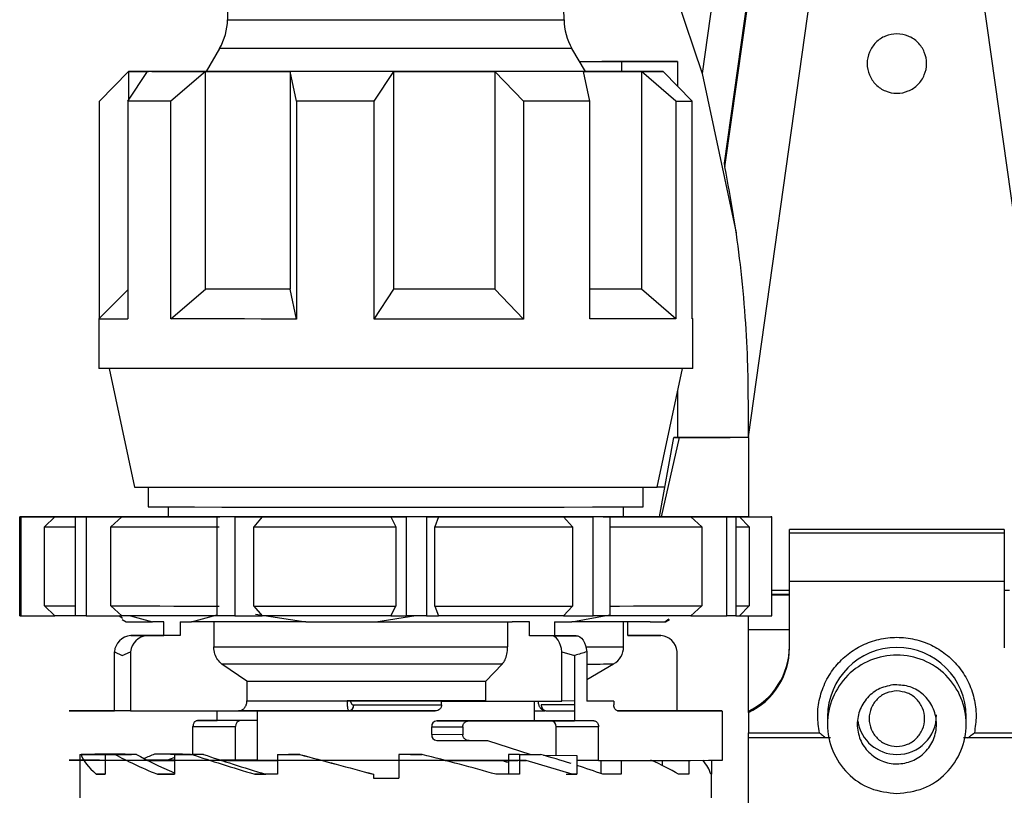
# Model space of a CAD drawing. Units: millimetres. Extents: x 50 to 2082, y 50 to 1435.
# Drawn here: x 372 to 455, y 613 to 678 of the extents above; entities that cross this region are included whole.
import ezdxf

# ---------------------------------------------------------------- set-up
doc = ezdxf.new("R2010")
doc.units = ezdxf.units.MM
doc.header["$LTSCALE"] = 5

msp = doc.modelspace()

# ---------------------------------------------------------------- linework, layer by layer
at = {"color": 7, "linetype": 'Continuous', "lineweight": 25}
for p, q in [((390.239, 722.239), (389.469, 678.101)), ((433.302, 642.972), (444.102, 719.818)), ((447.435, 719.818), (458.291, 642.576)), ((435.385, 716.142), (429.401, 673.566)), ((435.386, 695.367), (431.26, 666.012)), ((431.324, 665.698), (435.385, 694.592)), ((417.787, 678.101), (417.715, 682.221)), ((426.635, 681.811), (429.401, 673.566)), ((388.8, 675.688), (387.671, 673.734)), ((419.584, 673.734), (418.456, 675.688)), ((419.105, 674.579), (427.348, 674.58)), ((419.105, 674.564), (419.105, 674.579)), ((420.96, 674.579), (425.16, 674.579)), ((427.348, 674.58), (422.616, 674.576)), ((422.616, 674.576), (422.616, 673.743)), ((425.16, 674.579), (422.749, 674.577)), ((427.348, 674.58), (427.348, 672.485)), ((378.694, 671.24), (381.128, 673.739)), ((381.062, 671.235), (382.725, 673.736)), ((381.128, 673.739), (381.128, 671.333)), ((387.606, 673.732), (384.708, 671.232)), ((387.606, 655.399), (387.606, 673.732)), ((395.281, 671.229), (394.735, 673.73)), ((394.735, 673.73), (394.735, 655.397)), ((401.805, 671.228), (403.468, 673.73)), ((403.468, 655.396), (403.468, 673.73)), ((411.955, 673.73), (411.955, 655.397)), ((414.389, 671.229), (411.955, 673.73)), ((419.97, 671.231), (419.425, 673.732)), ((423.702, 673.744), (422.616, 673.743)), ((422.616, 673.743), (423.382, 673.742)), ((424.296, 673.735), (424.296, 655.402)), ((427.193, 671.236), (424.296, 673.735)), ((428.561, 671.239), (426.127, 673.739)), ((429.401, 673.566), (432.262, 660.154)), ((378.694, 652.973), (378.694, 671.24)), ((381.062, 671.235), (381.062, 652.901)), ((384.708, 652.899), (384.708, 671.232)), ((395.281, 671.229), (395.281, 652.896)), ((401.805, 652.895), (401.805, 671.228)), ((414.389, 671.229), (414.389, 652.896)), ((419.97, 652.898), (419.97, 671.231)), ((427.193, 671.236), (427.193, 652.902)), ((428.561, 652.905), (428.561, 671.239)), ((381.062, 655.341), (378.628, 652.906)), ((384.708, 652.899), (387.606, 655.399)), ((395.281, 652.896), (394.735, 655.397)), ((401.805, 652.895), (403.468, 655.396)), ((414.389, 652.896), (411.955, 655.397)), ((427.193, 652.902), (424.296, 655.402)), ((378.628, 652.906), (378.628, 648.739)), ((428.628, 652.906), (428.561, 652.973)), ((428.628, 648.739), (428.628, 652.906)), ((379.503, 648.737), (381.628, 638.739)), ((425.628, 638.739), (427.753, 648.737)), ((427.348, 646.831), (427.348, 642.909)), ((425.825, 636.241), (427.043, 642.909)), ((427.49, 642.908), (425.975, 636.241)), ((427.043, 642.909), (431.757, 642.91)), ((433.353, 642.907), (427.49, 642.908)), ((433.302, 642.907), (433.302, 642.972)), ((433.353, 636.24), (433.353, 642.907)), ((382.794, 638.736), (382.794, 637.073)), ((424.461, 637.073), (424.461, 638.736)), ((426.282, 638.746), (425.629, 638.745)), ((384.461, 637.069), (384.461, 636.234)), ((422.794, 636.234), (422.794, 637.069)), ((374.714, 636.24), (371.974, 636.239)), ((371.974, 627.906), (371.974, 636.239)), ((372.066, 636.238), (374.934, 636.238)), ((372.066, 636.238), (372.066, 627.905)), ((374.934, 636.238), (374.059, 635.405)), ((375.007, 636.245), (376.987, 636.244)), ((375.007, 636.245), (375.007, 636.241)), ((378.79, 636.246), (375.759, 636.246)), ((378.385, 636.233), (376.671, 636.232)), ((376.671, 627.899), (376.671, 636.232)), ((377.582, 636.231), (380.569, 636.232)), ((377.582, 636.231), (377.582, 627.898)), ((380.569, 636.232), (379.658, 635.398)), ((388.82, 636.228), (388.59, 636.227)), ((388.59, 627.894), (388.59, 636.227)), ((390.077, 636.227), (392.383, 636.228)), ((390.077, 636.227), (390.077, 627.894)), ((392.383, 636.228), (391.679, 635.394)), ((403.223, 636.227), (404.539, 636.226)), ((403.223, 636.227), (403.625, 635.393)), ((404.539, 627.892), (404.539, 636.226)), ((406.203, 636.226), (407.21, 636.227)), ((406.203, 636.226), (406.203, 627.892)), ((407.21, 636.227), (406.903, 635.393)), ((417.734, 636.228), (420.244, 636.228)), ((417.734, 636.228), (418.5, 635.395)), ((420.244, 627.894), (420.244, 636.228)), ((421.639, 636.228), (421.077, 636.229)), ((421.639, 636.228), (421.639, 627.895)), ((433.353, 636.24), (425.975, 636.241)), ((428.466, 636.233), (431.496, 636.233)), ((428.466, 636.233), (429.391, 635.4)), ((432.249, 636.233), (430.269, 636.234)), ((431.496, 627.899), (431.496, 636.233)), ((432.249, 636.233), (432.249, 627.9)), ((432.542, 636.239), (435.281, 636.24)), ((432.542, 636.239), (433.378, 635.406)), ((433.353, 636.241), (435.189, 636.241)), ((435.281, 627.906), (435.281, 636.24)), ((374.059, 628.738), (374.059, 635.405)), ((379.658, 628.732), (379.658, 635.398)), ((391.679, 628.727), (391.679, 635.394)), ((403.625, 635.393), (403.625, 628.726)), ((406.903, 628.726), (406.903, 635.393)), ((418.5, 635.395), (418.5, 628.728)), ((429.391, 635.4), (429.391, 628.733)), ((433.378, 635.406), (433.378, 628.739)), ((454.843, 635.182), (436.76, 635.182)), ((436.76, 634.854), (436.76, 635.182)), ((436.76, 630.806), (436.76, 634.854)), ((454.843, 634.854), (436.76, 634.854)), ((454.843, 635.182), (454.843, 634.854)), ((454.843, 634.854), (454.843, 630.806)), ((454.843, 630.806), (436.76, 630.806)), ((436.76, 625.205), (436.76, 630.806)), ((454.843, 630.806), (454.843, 625.205)), ((435.281, 630.076), (436.76, 630.076)), ((454.843, 630.076), (455.294, 630.076)), ((436.76, 629.71), (435.281, 629.71)), ((436.76, 629.643), (435.281, 629.643)), ((374.059, 628.738), (374.934, 627.904)), ((379.658, 628.732), (380.569, 627.898)), ((391.679, 628.727), (392.383, 627.894)), ((403.223, 627.893), (403.625, 628.726)), ((406.903, 628.726), (407.21, 627.893)), ((417.734, 627.895), (418.5, 628.728)), ((428.466, 627.9), (429.391, 628.733)), ((432.542, 627.906), (433.378, 628.739)), ((372.066, 627.905), (374.934, 627.904)), ((377.582, 627.898), (380.569, 627.898)), ((380.635, 627.667), (380.305, 627.91)), ((380.595, 627.598), (380.928, 627.406)), ((381.31, 627.911), (383.147, 627.402)), ((384.108, 627.401), (383.147, 627.402)), ((384.108, 626.234), (384.108, 627.401)), ((385.475, 627.4), (386.436, 627.4)), ((385.475, 627.4), (385.475, 626.233)), ((386.436, 627.4), (388.59, 627.994)), ((388.3, 627.399), (388.3, 625.287)), ((390.077, 627.894), (392.383, 627.894)), ((391.821, 628.053), (396.068, 627.397)), ((396.068, 627.397), (401.953, 627.396)), ((401.953, 627.396), (405.325, 627.917)), ((403.223, 627.893), (404.539, 627.892)), ((406.203, 627.892), (407.21, 627.893)), ((413.042, 627.397), (413.042, 625.285)), ((414.887, 627.397), (413.417, 627.397)), ((414.887, 626.23), (414.887, 627.397)), ((416.98, 627.398), (418.451, 627.399)), ((416.98, 627.398), (416.98, 626.231)), ((417.734, 627.895), (420.244, 627.894)), ((418.451, 627.399), (421.639, 627.975)), ((422.794, 625.292), (422.794, 627.401)), ((423.148, 626.244), (423.148, 627.401)), ((425.032, 627.403), (426.266, 627.405)), ((426.266, 627.405), (426.613, 627.662)), ((426.328, 627.406), (426.652, 627.593)), ((428.466, 627.9), (431.496, 627.899)), ((432.542, 627.906), (435.281, 627.906)), ((433.302, 626.743), (433.302, 627.906)), ((433.302, 626.743), (436.76, 626.743)), ((433.302, 619.885), (433.302, 626.743)), ((381.317, 626.233), (384.108, 626.234)), ((382.684, 626.232), (381.317, 626.233)), ((385.475, 626.233), (382.684, 626.232)), ((385.475, 626.233), (384.108, 626.234)), ((416.98, 626.231), (414.887, 626.23)), ((416.711, 626.229), (414.887, 626.23)), ((418.804, 626.23), (416.711, 626.229)), ((416.98, 626.231), (418.804, 626.23)), ((423.148, 626.245), (424.571, 626.246)), ((425.938, 626.245), (423.148, 626.244)), ((424.571, 626.246), (424.626, 626.244)), ((424.571, 626.246), (425.938, 626.245)), ((379.946, 624.873), (380.606, 624.566)), ((379.946, 619.899), (379.946, 624.873)), ((380.606, 624.566), (381.313, 624.872)), ((381.313, 624.872), (381.313, 619.899)), ((417.607, 624.868), (418.669, 624.562)), ((417.607, 620.729), (417.607, 624.868)), ((419.7, 624.869), (419.7, 620.729)), ((427.31, 619.912), (427.31, 624.885)), ((418.669, 624.562), (418.669, 619.062)), ((391.098, 622.401), (388.999, 623.844)), ((412.585, 623.842), (411.214, 622.399)), ((419.7, 622.543), (421.961, 623.849)), ((391.098, 622.401), (391.098, 620.735)), ((411.214, 620.733), (411.214, 622.399)), ((399.821, 620.732), (407.481, 620.727)), ((407.481, 620.394), (407.481, 620.727)), ((411.214, 620.733), (417.607, 620.729)), ((415.294, 619.065), (415.294, 620.728)), ((418.669, 620.73), (417.607, 620.731)), ((421.983, 620.73), (419.7, 620.731)), ((421.983, 620.73), (421.983, 620.397)), ((381.313, 619.9), (379.946, 619.899)), ((381.313, 619.899), (390.398, 619.901)), ((388.587, 619.082), (388.587, 619.896)), ((391.961, 619.895), (391.961, 615.73)), ((406.931, 619.894), (399.672, 619.898)), ((400.091, 620.399), (407.481, 620.394)), ((415.294, 619.911), (416.204, 619.91)), ((418.669, 620.399), (415.867, 620.401)), ((416.286, 619.901), (418.669, 619.899)), ((422.299, 619.91), (427.31, 619.912)), ((431.128, 615.739), (431.128, 619.906)), ((433.302, 619.754), (433.302, 619.885)), ((390.559, 619.079), (386.952, 619.082)), ((386.952, 619.082), (388.587, 619.082)), ((391.961, 619.08), (390.559, 619.079)), ((407.069, 619.062), (416.697, 619.065)), ((409.79, 619.06), (407.069, 619.062)), ((416.697, 619.065), (418.669, 619.064)), ((433.302, 619.754), (433.302, 618.053)), ((439.968, 619.406), (439.968, 618.77)), ((451.635, 618.77), (451.635, 619.406)), ((386.556, 618.582), (390.14, 618.579)), ((386.556, 616.231), (386.556, 618.582)), ((390.14, 615.746), (390.14, 618.579)), ((406.651, 618.562), (409.267, 618.56)), ((406.651, 617.896), (406.651, 618.562)), ((409.267, 618.56), (409.267, 617.894)), ((417.115, 616.155), (417.115, 618.565)), ((420.699, 618.563), (417.115, 618.565)), ((420.699, 615.729), (420.699, 618.563)), ((409.267, 617.894), (406.651, 617.896)), ((407.069, 617.396), (409.79, 617.394)), ((409.768, 617.396), (411.352, 617.397)), ((411.352, 617.397), (415.004, 616.229)), ((433.302, 618.053), (439.278, 618.053)), ((440.214, 617.619), (433.302, 617.619)), ((433.302, 555.224), (433.302, 617.619)), ((458.302, 617.619), (451.395, 617.619)), ((452.325, 618.053), (458.302, 618.053)), ((377.046, 616.239), (377.046, 615.739)), ((377.046, 616.239), (379.462, 616.239)), ((377.046, 615.736), (377.046, 614.572)), ((379.493, 616.238), (377.138, 616.238)), ((380.853, 616.242), (378.303, 616.242)), ((378.973, 616.243), (381.206, 616.243)), ((379.165, 616.234), (381.397, 616.235)), ((379.165, 616.234), (379.165, 615.734)), ((379.165, 615.734), (379.165, 614.568)), ((381.808, 616.234), (380.005, 616.234)), ((381.206, 616.243), (381.206, 616.235)), ((385.68, 616.246), (383.324, 616.246)), ((384.655, 616.247), (386.363, 616.246)), ((385.008, 616.231), (385.008, 615.731)), ((385.008, 616.231), (386.717, 616.231)), ((385.008, 615.73), (385.008, 614.564)), ((386.363, 616.246), (386.363, 616.231)), ((387.444, 616.231), (386.468, 616.23)), ((390.14, 615.746), (388.897, 615.747)), ((391.961, 615.747), (390.14, 615.746)), ((390.475, 615.746), (390.475, 615.73)), ((393.686, 616.228), (394.611, 616.229)), ((393.686, 616.228), (393.686, 615.728)), ((393.686, 615.728), (393.686, 614.561)), ((395.544, 616.229), (395.544, 616.228)), ((403.878, 616.228), (403.878, 616.227)), ((403.878, 616.227), (403.878, 615.727)), ((403.878, 615.727), (403.878, 614.227)), ((404.875, 616.228), (405.851, 616.227)), ((412.47, 615.729), (413.894, 615.728)), ((414.031, 616.228), (413.106, 616.229)), ((413.106, 616.229), (413.106, 615.729)), ((414.016, 616.229), (415.819, 616.229)), ((414.031, 616.228), (414.031, 615.728)), ((414.031, 615.728), (414.031, 614.562)), ((414.093, 615.728), (414.602, 615.728)), ((418.459, 614.562), (414.602, 615.728)), ((416.072, 616.156), (418.877, 616.154)), ((418.877, 616.154), (418.877, 614.562)), ((420.699, 615.729), (418.877, 615.731)), ((420.892, 615.73), (420.892, 614.623)), ((422.601, 615.73), (422.601, 614.564)), ((426.049, 615.732), (426.049, 615.303)), ((428.282, 615.734), (428.282, 614.568)), ((430.21, 615.736), (430.21, 614.572)), ((413.106, 615.627), (413.106, 614.563)), ((377.044, 614.572), (377.044, 612.576)), ((378.415, 614.569), (379.165, 614.569)), ((383.559, 614.565), (385.008, 614.565)), ((391.758, 614.562), (392.686, 614.563)), ((401.764, 614.562), (401.764, 614.561)), ((401.764, 614.562), (401.764, 614.562)), ((401.764, 614.561), (401.764, 614.227)), ((414.031, 614.562), (413.106, 614.563)), ((417.957, 614.562), (418.459, 614.562)), ((418.376, 614.563), (418.877, 614.562)), ((418.669, 614.562), (418.459, 614.562)), ((418.877, 614.562), (418.669, 614.562)), ((422.601, 614.564), (421.058, 614.565)), ((428.282, 614.568), (427.412, 614.568)), ((430.21, 614.572), (430.145, 614.572)), ((430.211, 612.576), (430.211, 614.572))]:
    msp.add_line(p, q, dxfattribs=at)
at = {"color": 7, "linetype": 'Continuous', "lineweight": 25, "flags": 128}
for points in [[(389.469, 678.101), (389.649, 678.1), (390.423, 678.099), (391.774, 678.097), (393.643, 678.096), (395.949, 678.096), (398.59, 678.095), (401.451, 678.095), (404.408, 678.095), (407.33, 678.095), (410.09, 678.095), (412.568, 678.096), (414.656, 678.097), (416.261, 678.098), (417.314, 678.099), (417.769, 678.1), (417.787, 678.101)], [(411.738, 675.683), (409.073, 675.682), (406.185, 675.682), (403.193, 675.682), (400.218, 675.682), (397.383, 675.682), (394.803, 675.683), (392.585, 675.684), (390.819, 675.685), (389.577, 675.686), (388.911, 675.687), (388.8, 675.688)], [(418.456, 675.688), (418.213, 675.687), (417.376, 675.686), (415.976, 675.684), (414.071, 675.683), (411.738, 675.683)], [(419.105, 674.579), (419.633, 674.579), (420.136, 674.578), (420.615, 674.578), (421.069, 674.578), (421.496, 674.577), (421.897, 674.577), (422.27, 674.577), (422.616, 674.576)], [(422.749, 674.577), (422.548, 674.578), (422.341, 674.578), (422.127, 674.578), (421.906, 674.578), (421.679, 674.578), (421.446, 674.578), (421.206, 674.578), (420.96, 674.579)], [(387.606, 673.732), (386.838, 673.733), (386.111, 673.733), (385.429, 673.734), (384.791, 673.734), (384.201, 673.734), (383.659, 673.735), (383.167, 673.735), (382.725, 673.736)], [(387.831, 673.746), (387.076, 673.746), (386.36, 673.746), (385.684, 673.745), (385.05, 673.745), (384.459, 673.745), (383.913, 673.744), (383.413, 673.744), (382.959, 673.743)], [(387.606, 673.732), (388.386, 673.732), (389.203, 673.732), (390.053, 673.732), (390.935, 673.731), (391.846, 673.731), (392.784, 673.731), (393.748, 673.731), (394.735, 673.73)], [(403.468, 673.73), (402.346, 673.73), (401.227, 673.73), (400.114, 673.73), (399.01, 673.73), (397.917, 673.73), (396.839, 673.73), (395.777, 673.73), (394.735, 673.73)], [(403.468, 673.73), (404.554, 673.73), (405.638, 673.73), (406.717, 673.73), (407.789, 673.73), (408.851, 673.73), (409.901, 673.73), (410.936, 673.73), (411.955, 673.73)], [(419.425, 673.732), (418.606, 673.732), (417.75, 673.732), (416.858, 673.731), (415.934, 673.731), (414.979, 673.731), (413.996, 673.731), (412.987, 673.73), (411.955, 673.73)], [(419.425, 673.732), (420.179, 673.733), (420.895, 673.733), (421.571, 673.733), (422.206, 673.734), (422.796, 673.734), (423.343, 673.735), (423.843, 673.735), (424.296, 673.735)], [(422.616, 673.743), (422.27, 673.743), (421.897, 673.744), (421.496, 673.744), (421.069, 673.744), (420.615, 673.745), (420.136, 673.745), (419.633, 673.745), (419.578, 673.745)], [(424.53, 673.743), (424.436, 673.743), (424.339, 673.743), (424.239, 673.743), (424.137, 673.743), (424.032, 673.744), (423.925, 673.744), (423.815, 673.744), (423.702, 673.744)], [(384.708, 671.232), (384.173, 671.233), (383.659, 671.233), (383.167, 671.233), (382.698, 671.233), (382.253, 671.234), (381.832, 671.234), (381.434, 671.234), (381.062, 671.235)], [(401.805, 671.228), (400.973, 671.228), (400.143, 671.229), (399.318, 671.229), (398.497, 671.229), (397.682, 671.229), (396.874, 671.229), (396.073, 671.229), (395.281, 671.229)], [(419.97, 671.231), (419.328, 671.231), (418.669, 671.231), (417.993, 671.23), (417.301, 671.23), (416.594, 671.23), (415.872, 671.23), (415.137, 671.23), (414.389, 671.229)], [(394.735, 655.397), (393.748, 655.397), (392.784, 655.397), (391.846, 655.398), (390.935, 655.398), (390.053, 655.398), (389.203, 655.398), (388.386, 655.399), (387.606, 655.399)], [(411.955, 655.397), (410.936, 655.397), (409.901, 655.397), (408.851, 655.396), (407.789, 655.396), (406.717, 655.396), (405.638, 655.396), (404.554, 655.396), (403.468, 655.396)], [(424.296, 655.402), (423.843, 655.402), (423.343, 655.401), (422.796, 655.401), (422.206, 655.4), (421.571, 655.4), (420.895, 655.4), (420.179, 655.399), (419.97, 655.399)], [(395.281, 652.896), (393.773, 652.896), (392.308, 652.896), (390.889, 652.897), (389.524, 652.897), (388.218, 652.897), (386.977, 652.898), (385.805, 652.898), (384.708, 652.899)], [(414.389, 652.896), (412.906, 652.896), (411.385, 652.896), (409.831, 652.895), (408.251, 652.895), (406.652, 652.895), (405.04, 652.895), (403.422, 652.895), (401.805, 652.895)], [(427.193, 652.902), (426.604, 652.902), (425.918, 652.901), (425.139, 652.9), (424.27, 652.9), (423.314, 652.899), (422.276, 652.899), (421.16, 652.898), (419.97, 652.898)], [(428.628, 652.906), (428.627, 652.906), (428.561, 652.905)], [(428.628, 648.739), (428.517, 648.738), (427.859, 648.737), (426.626, 648.735), (424.846, 648.734), (422.563, 648.732), (419.829, 648.731), (416.711, 648.73), (413.282, 648.729), (409.623, 648.729), (405.822, 648.728), (401.969, 648.728), (398.156, 648.729), (394.472, 648.729), (391.006, 648.73), (387.84, 648.731), (385.048, 648.732), (382.698, 648.733), (380.846, 648.735), (379.534, 648.736), (378.795, 648.738), (378.628, 648.739)], [(381.628, 638.739), (381.628, 638.739), (381.948, 638.738), (382.843, 638.736), (384.291, 638.735), (386.252, 638.733), (388.675, 638.732), (391.495, 638.731), (394.638, 638.731), (398.02, 638.73), (401.55, 638.73), (405.136, 638.73), (408.682, 638.73), (412.093, 638.73), (415.28, 638.731), (418.157, 638.732), (420.647, 638.733), (422.686, 638.735), (424.218, 638.736), (425.203, 638.738), (425.615, 638.739), (425.628, 638.739)], [(382.794, 637.073), (382.924, 637.072), (383.615, 637.07), (384.881, 637.069), (386.686, 637.067), (388.979, 637.066), (391.693, 637.065), (394.75, 637.064), (398.063, 637.064), (401.536, 637.064), (405.069, 637.064), (408.561, 637.064), (411.911, 637.064), (415.022, 637.065)], [(415.022, 637.065), (417.806, 637.066), (420.182, 637.067), (422.081, 637.068), (423.45, 637.07), (424.248, 637.071), (424.461, 637.073)], [(374.934, 636.238), (375.14, 636.237), (375.412, 636.237), (375.749, 636.236), (376.151, 636.235), (376.617, 636.235), (377.145, 636.234), (377.735, 636.234), (378.385, 636.233)], [(375.007, 636.245), (375.096, 636.245), (375.187, 636.246), (375.28, 636.246), (375.373, 636.246), (375.468, 636.246), (375.564, 636.246), (375.661, 636.246), (375.759, 636.246)], [(377.582, 636.231), (377.464, 636.232), (377.348, 636.232), (377.232, 636.232), (377.117, 636.232), (377.004, 636.232), (376.892, 636.232), (376.781, 636.232), (376.671, 636.232)], [(384.461, 636.249), (384.041, 636.249), (383.039, 636.248), (382.085, 636.248), (381.181, 636.247), (380.33, 636.247), (379.532, 636.246), (378.79, 636.246)], [(380.569, 636.232), (381.436, 636.231), (382.355, 636.231), (383.323, 636.23), (384.338, 636.23), (385.398, 636.23), (386.5, 636.229), (387.642, 636.229), (388.82, 636.228)], [(425.975, 636.241), (426.294, 636.239), (426.002, 636.238), (425.107, 636.236), (423.633, 636.235), (421.619, 636.233), (419.119, 636.232), (416.202, 636.231), (412.946, 636.23), (409.439, 636.23), (405.775, 636.229), (402.053, 636.229), (398.373, 636.23), (394.835, 636.23), (391.535, 636.231), (388.56, 636.232), (385.992, 636.233), (383.899, 636.235), (382.338, 636.236), (381.352, 636.238), (380.966, 636.239), (381.192, 636.241), (382.022, 636.242), (383.435, 636.244), (384.461, 636.245)], [(390.077, 636.227), (389.889, 636.227), (389.702, 636.227), (389.515, 636.227), (389.329, 636.227), (389.143, 636.227), (388.958, 636.227), (388.774, 636.227), (388.59, 636.227)], [(392.383, 636.228), (393.679, 636.227), (394.998, 636.227), (396.337, 636.227), (397.693, 636.227), (399.063, 636.227), (400.444, 636.227), (401.831, 636.227), (403.223, 636.227)], [(406.203, 636.226), (405.996, 636.226), (405.788, 636.226), (405.58, 636.226), (405.372, 636.226), (405.164, 636.226), (404.956, 636.226), (404.747, 636.226), (404.539, 636.226)], [(407.21, 636.227), (408.588, 636.227), (409.954, 636.227), (411.305, 636.227), (412.639, 636.227), (413.952, 636.228), (415.241, 636.228), (416.502, 636.228), (417.734, 636.228)], [(421.639, 636.228), (421.467, 636.228), (421.295, 636.228), (421.122, 636.228), (420.948, 636.228), (420.773, 636.228), (420.597, 636.228), (420.421, 636.228), (420.244, 636.228)], [(421.077, 636.229), (422.167, 636.23), (423.214, 636.23), (424.216, 636.23), (425.17, 636.231), (426.074, 636.231), (426.926, 636.232), (427.724, 636.232), (428.466, 636.233)], [(425.933, 636.247), (425.819, 636.248), (424.901, 636.248), (423.933, 636.248), (422.918, 636.249), (422.794, 636.249)], [(422.794, 636.245), (423.154, 636.244), (424.774, 636.243), (425.825, 636.241)], [(432.249, 636.233), (432.159, 636.233), (432.068, 636.233), (431.976, 636.233), (431.882, 636.233), (431.788, 636.233), (431.692, 636.233), (431.595, 636.233), (431.496, 636.233)], [(374.059, 635.405), (374.267, 635.404), (374.554, 635.403), (374.918, 635.403), (375.359, 635.402), (375.875, 635.401), (376.466, 635.401), (376.671, 635.401)], [(379.658, 635.398), (380.599, 635.398), (381.602, 635.397), (382.664, 635.397), (383.782, 635.396), (384.953, 635.396), (386.173, 635.395), (387.44, 635.395), (388.75, 635.395)], [(391.679, 635.394), (393.102, 635.394), (394.553, 635.394), (396.027, 635.393), (397.522, 635.393), (399.034, 635.393), (400.557, 635.393), (402.089, 635.393), (403.625, 635.393)], [(406.903, 635.393), (408.425, 635.393), (409.934, 635.393), (411.427, 635.393), (412.899, 635.394), (414.346, 635.394), (415.764, 635.394), (417.15, 635.394), (418.5, 635.395)], [(421.639, 635.396), (422.463, 635.396), (423.626, 635.396), (424.737, 635.397), (425.791, 635.397), (426.786, 635.398), (427.719, 635.398), (428.588, 635.399), (429.391, 635.4)], [(374.059, 628.738), (374.267, 628.737), (374.554, 628.737), (374.918, 628.736), (375.359, 628.735), (375.875, 628.735), (376.466, 628.734), (376.671, 628.734)], [(379.658, 628.732), (380.599, 628.731), (381.602, 628.731), (382.664, 628.73), (383.782, 628.73), (384.953, 628.729), (386.173, 628.729), (387.44, 628.728), (388.75, 628.728)], [(391.679, 628.727), (393.102, 628.727), (394.553, 628.727), (396.027, 628.727), (397.522, 628.727), (399.034, 628.726), (400.557, 628.726), (402.089, 628.726), (403.625, 628.726)], [(406.903, 628.726), (408.425, 628.727), (409.934, 628.727), (411.427, 628.727), (412.899, 628.727), (414.346, 628.727), (415.764, 628.727), (417.15, 628.728), (418.5, 628.728)], [(421.639, 628.729), (422.463, 628.729), (423.626, 628.73), (424.737, 628.73), (425.791, 628.731), (426.786, 628.731), (427.719, 628.732), (428.588, 628.732), (429.391, 628.733)], [(376.671, 627.901), (376.617, 627.902), (376.151, 627.902), (375.749, 627.903), (375.412, 627.903), (375.14, 627.904), (374.934, 627.904)], [(377.582, 627.898), (377.464, 627.898), (377.348, 627.898), (377.232, 627.898), (377.117, 627.898), (377.004, 627.899), (376.892, 627.899), (376.781, 627.899), (376.671, 627.899)], [(388.82, 627.895), (387.642, 627.895), (386.5, 627.896), (385.398, 627.896), (384.338, 627.897), (383.323, 627.897), (382.355, 627.897), (381.436, 627.898), (380.569, 627.898)], [(380.928, 627.406), (380.963, 627.406), (381.094, 627.405), (381.319, 627.404), (381.639, 627.404), (382.051, 627.403), (382.555, 627.402), (383.147, 627.402)], [(396.068, 627.397), (394.694, 627.397), (393.358, 627.397), (392.066, 627.397), (390.822, 627.398), (389.632, 627.398), (388.501, 627.399), (387.434, 627.399), (386.436, 627.4)], [(390.077, 627.894), (389.889, 627.894), (389.702, 627.894), (389.515, 627.894), (389.329, 627.894), (389.143, 627.894), (388.958, 627.894), (388.774, 627.894), (388.59, 627.894)], [(403.223, 627.893), (401.831, 627.893), (400.444, 627.893), (399.063, 627.894), (397.693, 627.894), (396.337, 627.894), (394.998, 627.894), (393.679, 627.894), (392.383, 627.894)], [(401.953, 627.396), (403.426, 627.396), (404.9, 627.396), (406.369, 627.396), (407.826, 627.396), (409.265, 627.396), (410.681, 627.397), (412.067, 627.397), (413.417, 627.397)], [(406.203, 627.892), (405.996, 627.892), (405.788, 627.892), (405.58, 627.892), (405.372, 627.892), (405.164, 627.892), (404.956, 627.892), (404.747, 627.892), (404.539, 627.892)], [(417.734, 627.895), (416.502, 627.895), (415.241, 627.894), (413.952, 627.894), (412.639, 627.894), (411.305, 627.894), (409.954, 627.894), (408.588, 627.894), (407.21, 627.893)], [(425.032, 627.403), (424.496, 627.402), (423.872, 627.402), (423.162, 627.401), (422.371, 627.4), (421.5, 627.4), (420.553, 627.399), (419.536, 627.399), (418.451, 627.399)], [(421.639, 627.895), (421.467, 627.895), (421.295, 627.895), (421.122, 627.894), (420.948, 627.894), (420.773, 627.894), (420.597, 627.894), (420.421, 627.894), (420.244, 627.894)], [(428.466, 627.9), (427.724, 627.899), (426.926, 627.899), (426.074, 627.898), (425.17, 627.898), (424.216, 627.897), (423.214, 627.897), (422.167, 627.896), (421.639, 627.896)], [(426.266, 627.405), (426.327, 627.406), (426.328, 627.406)], [(432.249, 627.9), (432.159, 627.9), (432.068, 627.9), (431.976, 627.9), (431.882, 627.9), (431.788, 627.9), (431.692, 627.9), (431.595, 627.9), (431.496, 627.899)], [(417.607, 624.868), (417.564, 625.146), (417.496, 625.407), (417.405, 625.642), (417.293, 625.844), (417.163, 626.009), (417.02, 626.13), (416.868, 626.204), (416.711, 626.229)], [(418.804, 626.23), (418.961, 626.205), (419.113, 626.13), (419.256, 626.009), (419.386, 625.845), (419.498, 625.642), (419.589, 625.407), (419.657, 625.147), (419.7, 624.869)], [(388.3, 625.287), (390.608, 625.286), (393.337, 625.285), (396.399, 625.285), (399.694, 625.284), (403.117, 625.284), (406.556, 625.284), (409.9, 625.284), (413.042, 625.285)], [(419.624, 625.288), (419.798, 625.288), (421.379, 625.289), (422.386, 625.291), (422.788, 625.292), (422.794, 625.292)], [(412.585, 623.842), (409.589, 623.841), (406.402, 623.841), (403.125, 623.841), (399.865, 623.841), (396.726, 623.842), (393.808, 623.842), (391.204, 623.843), (388.999, 623.844)], [(391.098, 622.401), (392.993, 622.4), (395.219, 622.4), (397.707, 622.399), (400.378, 622.399), (403.151, 622.399), (405.939, 622.399), (408.655, 622.399), (411.214, 622.399)], [(391.098, 620.735), (391.926, 620.734), (392.833, 620.734), (393.81, 620.733), (394.853, 620.733), (395.954, 620.733), (397.106, 620.733), (398.301, 620.732), (399.532, 620.732)], [(411.214, 620.733), (409.859, 620.733), (408.448, 620.732), (406.993, 620.732), (405.507, 620.732), (404.005, 620.732), (402.499, 620.732), (401.004, 620.732), (399.532, 620.732)], [(421.983, 620.73), (421.709, 620.73), (421.431, 620.73), (421.15, 620.73), (420.866, 620.73), (420.579, 620.729), (420.289, 620.729), (419.996, 620.729), (419.7, 620.729)], [(427.31, 619.912), (429.138, 619.91), (430.39, 619.908), (431.036, 619.907), (431.062, 619.905), (430.468, 619.903), (429.267, 619.901), (427.486, 619.9), (425.165, 619.898), (422.357, 619.897)], [(391.961, 619.083), (391.755, 619.083), (390.673, 619.083), (389.616, 619.083), (388.587, 619.082)], [(420.303, 619.063), (420.103, 619.063), (419.902, 619.063), (419.7, 619.062), (419.496, 619.062), (419.291, 619.062), (419.085, 619.062), (418.877, 619.062), (418.669, 619.062)], [(378.973, 616.243), (378.882, 616.243), (378.793, 616.243), (378.706, 616.243), (378.621, 616.243), (378.538, 616.243), (378.458, 616.243), (378.379, 616.243), (378.303, 616.242)], [(379.165, 616.234), (379.262, 616.234), (379.362, 616.234), (379.464, 616.234), (379.568, 616.234), (379.674, 616.234), (379.782, 616.234), (379.893, 616.234), (380.005, 616.234)], [(380.853, 616.242), (380.895, 616.243), (380.938, 616.243), (380.981, 616.243), (381.025, 616.243), (381.069, 616.243), (381.114, 616.243), (381.16, 616.243), (381.206, 616.243)], [(381.808, 616.234), (381.754, 616.234), (381.702, 616.234), (381.65, 616.235), (381.598, 616.235), (381.547, 616.235), (381.497, 616.235), (381.447, 616.235), (381.397, 616.235)], [(385.008, 615.745), (383.712, 615.745), (382.699, 615.744)], [(382.717, 615.734), (383.253, 615.734), (385.008, 615.733)], [(384.655, 616.247), (384.482, 616.247), (384.312, 616.247), (384.143, 616.247), (383.976, 616.247), (383.81, 616.247), (383.647, 616.247), (383.485, 616.247), (383.324, 616.246)], [(385.008, 616.231), (385.185, 616.231), (385.364, 616.23), (385.544, 616.23), (385.726, 616.23), (385.909, 616.23), (386.094, 616.23), (386.281, 616.23), (386.468, 616.23)], [(385.68, 616.246), (385.764, 616.246), (385.848, 616.246), (385.933, 616.246), (386.018, 616.246), (386.104, 616.246), (386.19, 616.246), (386.276, 616.246), (386.363, 616.246)], [(387.444, 616.231), (387.352, 616.231), (387.26, 616.231), (387.168, 616.231), (387.077, 616.231), (386.986, 616.231), (386.896, 616.231), (386.806, 616.231), (386.717, 616.231)], [(388.946, 615.731), (390.981, 615.73), (393.686, 615.729)], [(393.686, 616.228), (393.916, 616.228), (394.146, 616.228), (394.377, 616.228), (394.609, 616.228), (394.842, 616.228), (395.075, 616.228), (395.309, 616.228), (395.544, 616.228)], [(395.544, 616.229), (395.427, 616.229), (395.31, 616.229), (395.193, 616.229), (395.076, 616.229), (394.959, 616.229), (394.843, 616.229), (394.727, 616.229), (394.611, 616.229)], [(404.875, 616.228), (404.751, 616.228), (404.626, 616.228), (404.501, 616.228), (404.377, 616.228), (404.252, 616.228), (404.127, 616.228), (404.002, 616.228), (403.878, 616.228)], [(405.851, 616.227), (405.605, 616.227), (405.358, 616.227), (405.112, 616.227), (404.865, 616.227), (404.618, 616.227), (404.372, 616.227), (404.125, 616.227), (403.878, 616.227)], [(407.77, 615.729), (408.911, 615.729), (412.47, 615.729)], [(414.016, 616.229), (413.903, 616.229), (413.79, 616.229), (413.677, 616.229), (413.563, 616.229), (413.449, 616.229), (413.335, 616.229), (413.221, 616.229), (413.106, 616.229)], [(414.031, 616.228), (414.258, 616.228), (414.484, 616.228), (414.709, 616.228), (414.933, 616.228), (415.156, 616.228), (415.378, 616.228), (415.599, 616.229), (415.819, 616.229)], [(420.699, 615.729), (423.761, 615.731), (426.361, 615.732), (428.438, 615.734), (429.946, 615.735), (430.849, 615.737), (431.128, 615.739)], [(377.046, 614.572), (377.044, 614.572), (377.046, 614.572)], [(379.165, 614.568), (379.062, 614.568), (378.963, 614.568), (378.865, 614.568), (378.77, 614.568), (378.678, 614.568), (378.588, 614.568), (378.5, 614.568), (378.415, 614.569)], [(385.008, 614.564), (384.82, 614.564), (384.634, 614.564), (384.45, 614.564), (384.268, 614.564), (384.088, 614.564), (383.91, 614.564), (383.734, 614.565), (383.559, 614.565)], [(393.686, 614.561), (393.441, 614.561), (393.198, 614.562), (392.955, 614.562), (392.714, 614.562), (392.473, 614.562), (392.234, 614.562), (391.995, 614.562), (391.758, 614.562)], [(401.764, 614.227), (402.028, 614.227), (402.292, 614.227), (402.556, 614.227), (402.82, 614.227), (403.085, 614.227), (403.349, 614.227), (403.613, 614.227), (403.878, 614.227)], [(414.031, 614.562), (413.787, 614.561), (413.543, 614.561), (413.297, 614.561), (413.05, 614.561), (412.803, 614.561), (412.554, 614.561), (412.305, 614.561), (412.054, 614.561)], [(422.601, 614.564), (422.415, 614.564), (422.227, 614.564), (422.037, 614.564), (421.845, 614.564), (421.652, 614.564), (421.457, 614.564), (421.26, 614.564), (421.061, 614.563)], [(428.282, 614.568), (428.182, 614.568), (428.08, 614.568), (427.975, 614.568), (427.867, 614.567), (427.758, 614.567), (427.645, 614.567), (427.531, 614.567), (427.414, 614.567)], [(430.21, 614.572), (430.211, 614.572), (430.21, 614.572), (430.206, 614.572), (430.199, 614.572), (430.189, 614.572), (430.177, 614.572), (430.163, 614.572), (430.146, 614.571)]]:
    msp.add_lwpolyline(points, dxfattribs=at)
at = {"color": 7, "linetype": 'Continuous', "lineweight": 25}
for centre, radius, start, end in [((384.469, 678.188), 5, 330, 359), ((422.786, 678.188), 5, 181, 210), ((382.786, 319.274), 354.469, 89.97199, 90.26798), ((382.51, 923.497), 249.761, 269.68314, 270.04948), ((424.469, 1028.205), 354.469, 269.97199, 270.26798), ((424.746, 423.982), 249.761, 89.68314, 90.04948), ((426.939, 1119.15), 447.914, 270.03248, 270.20749), ((380.61, 1047.093), 394.192, 269.71187, 270.06572), ((426.469, 301.378), 341.531, 89.82883, 89.90379), ((431.686, 270.321), 372.589, 89.74358, 89.98903), ((372.111, 647.716), 11.478, 269.31481, 269.77307), ((376.82, 172.984), 463.261, 89.97942, 90.26054), ((430.435, 1099.495), 463.261, 269.97942, 270.26054), ((435.144, 624.762), 11.478, 89.31481, 89.77307), ((432.274, 806.125), 170.722, 269.99141, 270.37028), ((432.274, 799.458), 170.722, 269.99141, 270.37028), ((372.111, 639.383), 11.478, 269.31481, 269.77307), ((432.226, 658.267), 30.363, 270.04344, 270.59585), ((381.43, 624.747), 1.49, 94.35988, 175.18201), ((382.798, 624.747), 1.49, 94.35988, 175.18201), ((425.826, 624.76), 1.489, 4.81414, 85.67712), ((421.128, 625.292), 1.667, 300, 360), ((430.734, 625.336), 6.026, 295.21648, 359.99545), ((430.734, 625.205), 6.026, 295.21648, 359.99545), ((445.802, 619.405), 5.833, 0.01392, 179.98608), ((420.11, 1044.691), 420.846, 269.94418, 270.25208), ((399.627, 620.361), 0.465, 275.53261, 4.61076), ((416.33, 620.363), 0.465, 175.38107, 264.50265), ((390.604, 618.617), 0.465, 95.53261, 184.61076), ((407.114, 618.6), 0.465, 95.53261, 184.61076), ((416.652, 618.603), 0.465, 355.38107, 84.50265), ((445.801, 619.56), 3.333, 189.05621, 270.00879), ((445.802, 619.56), 3.333, 269.99013, 359.99012), ((407.114, 617.858), 0.465, 175.38107, 264.50265), ((377.141, 621.535), 5.297, 268.96276, 269.95755), ((379.499, 617.725), 1.487, 268.59268, 269.78451)]:
    msp.add_arc(centre, radius, start, end, dxfattribs=at)
for centre, major_axis, ratio, start_param, end_param in [((403.628, 614.073), (26.574, -2.901), 0.245246, 3.252094, 3.490913), ((403.628, 614.073), (26.566, -5.215), 0.183098, 3.653949, 3.892768), ((403.628, 614.073), (24.151, -4.741), 0.183098, 3.62186, 3.868739), ((403.628, 614.073), (26.574, 2.901), 0.245246, 2.413156, 2.466509), ((403.628, 614.073), (24.158, 2.638), 0.245246, 2.423602, 2.462612), ((403.628, 614.073), (26.576, -6.645), 0.096976, 4.034966, 4.273786), ((403.628, 614.073), (24.16, -6.041), 0.096976, 4.002878, 4.266757), ((403.628, 614.073), (24.167, -6.475), 0.00041, 4.371442, 4.635322), ((403.628, 614.073), (26.583, -7.123), 0.00041, 4.403531, 4.64235), ((403.628, 614.073), (26.576, -6.644), 0.09615, 1.272279, 1.511098), ((403.628, 614.505), (23.655, -5.416), 0.138975, 1.190537, 1.219686), ((403.628, 614.073), (26.566, -5.213), 0.182254, 1.018433, 1.130114), ((403.628, 614.073), (26.574, -2.9), 0.244379, 0.48951, 0.657513), ((403.628, 614.073), (26.583, 0), 0.26751, 0.070148, 0.237059), ((403.628, 614.073), (26.566, -5.213), 0.182254, 0.891295, 0.995588)]:
    msp.add_ellipse(centre, major_axis=major_axis, ratio=ratio, start_param=start_param, end_param=end_param, dxfattribs=at)
for points in [[(445.802, 676.907), (446.129, 676.869), (446.783, 676.794), (447.615, 676.216), (448.171, 675.39), (448.367, 674.407), (448.171, 673.425), (447.615, 672.593), (446.783, 672.037), (445.802, 671.842), (444.82, 672.037), (443.988, 672.593), (443.432, 673.425), (443.237, 674.407), (443.432, 675.39), (443.988, 676.216), (444.82, 676.794), (445.474, 676.869), (445.802, 676.907)], [(445.802, 612.939), (445.038, 613.026), (443.511, 613.202), (441.569, 614.55), (440.272, 616.477), (439.816, 618.771), (440.272, 621.059), (441.569, 623.001), (443.511, 624.298), (445.802, 624.753), (448.092, 624.298), (450.034, 623.001), (451.331, 621.059), (451.787, 618.771), (451.331, 616.477), (450.034, 614.55), (448.092, 613.202), (446.565, 613.026), (445.802, 612.939)], [(445.467, 622.085), (445.906, 622.079), (446.785, 622.067), (447.966, 621.412), (448.814, 620.39), (449.205, 619.112), (449.077, 617.785), (448.45, 616.607), (447.421, 615.758), (446.145, 615.368), (444.816, 615.496), (443.638, 616.122), (442.789, 617.152), (442.399, 618.427), (442.526, 619.757), (443.154, 620.927), (444.18, 621.805), (445.038, 621.992), (445.467, 622.085)], [(445.802, 621.576), (446.107, 621.541), (446.718, 621.471), (447.494, 620.931), (448.013, 620.16), (448.196, 619.242), (448.013, 618.327), (447.494, 617.55), (446.718, 617.031), (445.802, 616.849), (444.885, 617.031), (444.109, 617.55), (443.59, 618.327), (443.408, 619.242), (443.59, 620.16), (444.109, 620.931), (444.885, 621.471), (445.496, 621.541), (445.802, 621.576)], [(407.481, 620.727), (409.256, 620.727), (412.806, 620.727), (416.006, 620.728), (417.607, 620.729)], [(399.672, 619.898), (397.868, 619.899), (394.259, 619.899), (391.685, 619.901), (390.398, 619.901)], [(418.669, 619.062), (417.272, 619.062), (414.48, 619.061), (411.353, 619.061), (409.79, 619.06)]]:
    msp.add_open_spline(points, degree=3, dxfattribs=at)
for points, knots in [([(386.187, 673.734), (385.57, 673.735), (384.302, 673.736), (383.213, 673.737), (382.703, 673.739), (382.827, 673.739), (382.842, 673.739)], [0, 0, 0, 0, 0.302821, 0.621984, 0.953052, 1, 1, 1, 1]), ([(383.088, 673.741), (383.394, 673.742), (384, 673.743), (385.619, 673.744), (387.066, 673.745), (387.678, 673.745)], [0, 0, 0, 0, 0.370475, 0.734041, 1, 1, 1, 1]), ([(424.376, 673.739), (424.377, 673.739), (424.379, 673.738), (423.493, 673.736), (421.859, 673.735), (419.556, 673.733), (416.794, 673.732), (413.692, 673.731), (410.277, 673.731), (406.535, 673.73), (402.552, 673.73), (398.535, 673.73), (394.708, 673.731), (391.29, 673.732), (388.377, 673.733), (386.904, 673.734), (386.187, 673.734)], [0, 0, 0, 0, 0.049744, 0.125916, 0.202088, 0.27684, 0.348904, 0.417277, 0.485651, 0.557715, 0.632466, 0.708639, 0.784811, 0.859563, 0.931626, 1, 1, 1, 1]), ([(423.382, 673.742), (423.535, 673.742), (424.13, 673.741), (424.484, 673.74), (424.398, 673.74), (424.376, 673.739)], [0, 0, 0, 0, 0.203926, 0.794911, 1, 1, 1, 1]), ([(431.26, 666.012), (431.261, 666.007), (431.263, 665.998), (431.283, 665.902), (431.307, 665.784), (431.324, 665.698)], [0, 0, 0, 0, 0.198341, 0.421485, 1, 1, 1, 1]), ([(433.302, 645.909), (433.293, 646.908), (433.274, 649.189), (433.072, 653.115), (432.673, 657.354), (432.103, 661.58), (431.583, 664.329), (431.324, 665.698)], [0, 0, 0, 0, 0.164692, 0.376315, 0.597156, 0.799488, 1, 1, 1, 1]), ([(433.302, 642.989), (433.302, 642.984), (433.302, 642.968), (433.302, 643.726), (433.302, 645.008), (433.302, 645.909)], [0, 0, 0, 0, 0.1429, 0.397019, 1, 1, 1, 1]), ([(439.278, 618.053), (439.209, 618.528), (439.067, 619.498), (439.265, 620.987), (439.777, 622.417), (440.599, 623.683), (441.653, 624.711), (442.895, 625.484), (444.294, 625.978), (445.802, 626.15), (447.309, 625.978), (448.708, 625.484), (449.95, 624.711), (451.004, 623.683), (451.826, 622.417), (452.339, 620.987), (452.536, 619.498), (452.394, 618.528), (452.325, 618.053)], [0, 0, 0, 0, 0.060621, 0.123823, 0.188119, 0.251864, 0.313492, 0.373396, 0.435889, 0.5, 0.564111, 0.626604, 0.686508, 0.748136, 0.811881, 0.876177, 0.939379, 1, 1, 1, 1]), ([(388.999, 623.844), (388.871, 623.954), (388.616, 624.173), (388.355, 624.688), (388.319, 625.081), (388.3, 625.287)], [0, 0, 0, 0, 0.322404, 0.644829, 1, 1, 1, 1]), ([(412.585, 623.842), (412.669, 623.952), (412.836, 624.171), (413.006, 624.685), (413.029, 625.079), (413.042, 625.285)], [0, 0, 0, 0, 0.322404, 0.644829, 1, 1, 1, 1]), ([(419.7, 624.869), (419.37, 624.77), (419.029, 624.668), (418.68, 624.566), (418.669, 624.562)], [0, 0, 0, 0, 0.96674, 1, 1, 1, 1]), ([(390.398, 619.901), (390.477, 619.91), (390.634, 619.929), (390.844, 620.073), (391.003, 620.286), (391.086, 620.52), (391.094, 620.674), (391.098, 620.735)], [0, 0, 0, 0, 0.215479, 0.430966, 0.646199, 0.860831, 1, 1, 1, 1]), ([(399.532, 620.732), (399.571, 620.732), (399.664, 620.732), (399.761, 620.732), (399.807, 620.732), (399.821, 620.732)], [0, 0, 0, 0, 0.346054, 0.807225, 1, 1, 1, 1]), ([(399.532, 620.732), (399.532, 620.677), (399.533, 620.564), (399.543, 620.398), (399.556, 620.241), (399.578, 620.089), (399.608, 619.98), (399.64, 619.911), (399.661, 619.903), (399.672, 619.898)], [0, 0, 0, 0, 0.1210302, 0.2479639, 0.3816534, 0.5228747, 0.7118522, 0.8435256, 1, 1, 1, 1]), ([(399.821, 620.732), (399.822, 620.708), (399.825, 620.659), (399.845, 620.591), (399.874, 620.53), (399.923, 620.467), (399.996, 620.409), (400.058, 620.402), (400.091, 620.399)], [0, 0, 0, 0, 0.1097566, 0.2267312, 0.344878, 0.4775131, 0.7273649, 1, 1, 1, 1]), ([(415.596, 620.734), (415.597, 620.692), (415.601, 620.604), (415.629, 620.468), (415.677, 620.333), (415.746, 620.204), (415.837, 620.09), (415.947, 619.998), (416.072, 619.931), (416.163, 619.917), (416.209, 619.909)], [0, 0, 0, 0, 0.107718, 0.220809, 0.339214, 0.462743, 0.591091, 0.723828, 0.860391, 1, 1, 1, 1]), ([(379.965, 619.912), (379.773, 619.912), (378.699, 619.911), (377.418, 619.909), (376.263, 619.907), (376.001, 619.905), (376.568, 619.903), (377.845, 619.901), (379.256, 619.9), (379.946, 619.899)], [0, 0, 0, 0, 0.035403, 0.198043, 0.363187, 0.52833, 0.69097, 0.848823, 1, 1, 1, 1]), ([(381.313, 619.899), (382.865, 619.898), (386.025, 619.896), (392.468, 619.894), (399.622, 619.893), (404.524, 619.894), (406.931, 619.894)], [0, 0, 0, 0, 0.2454993, 0.5, 0.7545007, 1, 1, 1, 1]), ([(407.481, 620.394), (407.479, 620.361), (407.475, 620.295), (407.441, 620.198), (407.387, 620.107), (407.298, 620.012), (407.147, 619.917), (407.01, 619.902), (406.931, 619.894)], [0, 0, 0, 0, 0.118159, 0.240414, 0.367687, 0.500794, 0.713636, 1, 1, 1, 1]), ([(422.357, 619.897), (422.315, 619.902), (422.231, 619.914), (422.117, 620.001), (422.033, 620.131), (421.989, 620.271), (421.985, 620.362), (421.983, 620.397)], [0, 0, 0, 0, 0.218353, 0.436769, 0.653472, 0.867439, 1, 1, 1, 1]), ([(386.952, 619.082), (386.911, 619.077), (386.839, 619.069), (386.754, 619.019), (386.703, 618.973), (386.66, 618.922), (386.618, 618.858), (386.569, 618.741), (386.561, 618.644), (386.556, 618.582)], [0, 0, 0, 0, 0.1966268, 0.3456465, 0.4468498, 0.500095, 0.6336846, 0.7616924, 1, 1, 1, 1]), ([(409.267, 618.56), (409.269, 618.592), (409.273, 618.657), (409.304, 618.752), (409.354, 618.843), (409.436, 618.936), (409.542, 619.006), (409.667, 619.052), (409.747, 619.058), (409.79, 619.06)], [0, 0, 0, 0, 0.1172753, 0.2393222, 0.3667401, 0.5000559, 0.6997442, 0.8373726, 1, 1, 1, 1]), ([(420.303, 619.063), (420.348, 619.057), (420.438, 619.046), (420.557, 618.959), (420.646, 618.832), (420.693, 618.692), (420.697, 618.599), (420.699, 618.563)], [0, 0, 0, 0, 0.215503, 0.43101, 0.646379, 0.861107, 1, 1, 1, 1]), ([(409.79, 617.394), (409.747, 617.397), (409.667, 617.402), (409.542, 617.448), (409.436, 617.518), (409.354, 617.612), (409.304, 617.702), (409.273, 617.797), (409.269, 617.862), (409.267, 617.894)], [0, 0, 0, 0, 0.16247, 0.299976, 0.499523, 0.63295, 0.760474, 0.882624, 1, 1, 1, 1]), ([(433.302, 617.619), (433.302, 617.646), (433.302, 617.723), (433.302, 617.872), (433.302, 617.993), (433.302, 618.053)], [0, 0, 0, 0, 0.202375, 0.601187, 1, 1, 1, 1]), ([(439.278, 618.053), (439.395, 617.96), (439.583, 617.808), (439.765, 617.672), (439.835, 617.619)], [0, 0, 0, 0, 0.61522, 1, 1, 1, 1]), ([(451.768, 617.619), (451.838, 617.672), (452.02, 617.808), (452.209, 617.96), (452.325, 618.053)], [0, 0, 0, 0, 0.3847756, 1, 1, 1, 1]), ([(414.602, 615.728), (413.144, 615.728), (410.155, 615.727), (405.288, 615.727), (400.226, 615.727), (395.186, 615.727), (390.444, 615.728), (386.232, 615.729), (382.717, 615.731), (379.929, 615.733), (377.834, 615.735), (376.473, 615.737), (375.969, 615.739), (376.415, 615.741), (377.811, 615.743), (380.072, 615.745), (382.979, 615.747), (385.383, 615.748), (386.556, 615.748)], [0, 0, 0, 0, 0.058932, 0.12082, 0.184847, 0.25, 0.315153, 0.37918, 0.441068, 0.5, 0.558932, 0.62082, 0.684847, 0.75, 0.815153, 0.87918, 0.941068, 1, 1, 1, 1])]:
    msp.add_open_spline(points, degree=3, knots=knots, dxfattribs=at)

doc.saveas('drawing.dxf')
